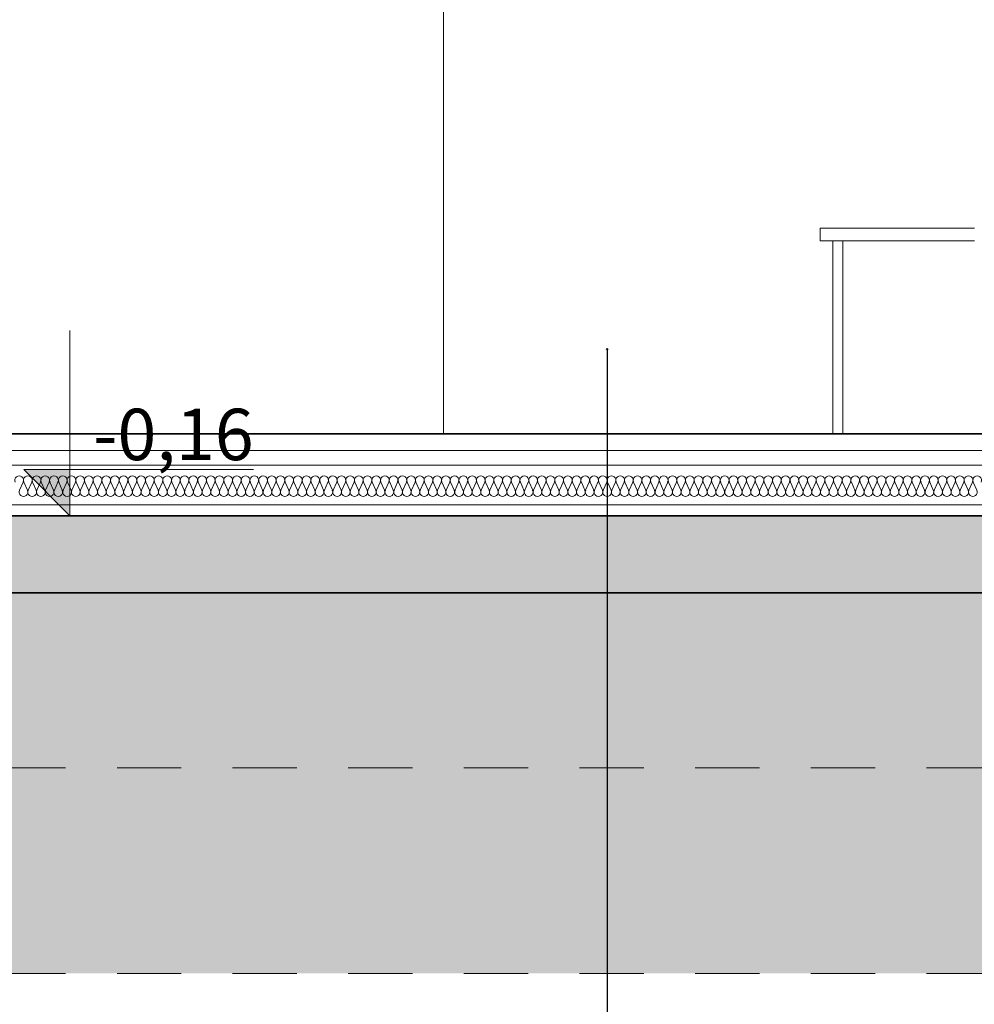
# Model space of a CAD drawing. Extents: x 513 to 573, y -278 to -137.
# Drawn here: x 556 to 558, y -208 to -206 of the extents above; entities that cross this region are included whole.
import ezdxf

# ---------------------------------------------------------------- set-up
doc = ezdxf.new("R2010")
doc.units = 0
doc.header["$MEASUREMENT"] = 0
doc.linetypes.add('proj. inst.', pattern=[0.175, 0.125, -0.05])
for name, color, linetype, lineweight in [('0_Pen_No__23', 7, 'Continuous', 18), ('A-CH_OD__OPIS_Pen_No__41', 7, 'Continuous', 18), ('SCHODY (3D)_Pen_No__81', 7, 'Continuous', 18)]:
    doc.layers.add(name, color=color, linetype=linetype, lineweight=lineweight)
for name, color, linetype, lineweight, true_color in [('_3D_Pen_No__140', 7, 'Continuous', 13, 0x8db3cd), ('A-CH_OD__OPIS_Pen_No__2', 7, 'Continuous', 35, 0xb6c122), ('linie-osie_Pen_No__1', 7, 'Continuous', 13, 0xde8676), ('ociany i s3upy bez zmian_Pen_No__141', 7, 'Continuous', 13, 0x76ea59), ('OPISY-SŁUPY(NEW)_Pen_No__140', 7, 'Continuous', 13, 0x8db3cd), ('parkingi_Pen_No__1', 7, 'Continuous', 13, 0xde8676), ('SCIANY_Pen_No__140', 7, 'Continuous', 13, 0x8db3cd), ('SCIANY_Pen_No__2', 7, 'Continuous', 35, 0xb6c122)]:
    doc.layers.add(name, color=color, linetype=linetype, lineweight=lineweight, true_color=true_color)
doc.layers.add('parkingi', color=7, linetype='Continuous')
doc.layers.add('SCIANY', color=7, linetype='Continuous')
doc.styles.add('GENERATED_STYLE_2', font='ARIAL.TTF')
doc.linetypes.add('HYDROIZOLACJA  1_100', pattern='A,0,[1,przekroje1.Shx,S=0.003968,R=0,X=0,Y=0],-0.5,0', length=0.5)
doc.dimstyles.new('GENERATED_STYLE__6', dxfattribs={"dimtxt": 0.18, "dimasz": 0.0038, "dimexe": 0.18, "dimexo": 0.0625, "dimgap": 0.09, "dimtad": 0, "dimtih": 1, "dimtoh": 1, "dimdec": 4, "dimzin": 0, "dimdsep": 46, "dimcen": 0.09, "dimadec": 0, "dimazin": 0, "dimtfac": 1, "dimtdec": 4, "dimtmove": 0, "dimatfit": 3, "dimldrblk": 'ARROWHEAD_8', "dimfxl": 0, "dimtolj": 1, "dimtzin": 0, "dimarcsym": 0})

# ---------------------------------------------------------------- blocks, each defined once
blk = doc.blocks.new('WALL_1354', base_point=(545.2997, -207.0437))
at = {"layer": 'SCIANY_Pen_No__140', "linetype": 'Continuous'}
h = blk.add_hatch(dxfattribs=at)
h.set_pattern_fill('brass_bronze', color=256, style=0, pattern_type=2)
h.set_pattern_definition([(30, (0, 0), (-0.03, 0.051961524), []), (30, (-0.015, 0.02598), (-0.03, 0.051961524), [0.045, -0.015])])
h.paths.add_polyline_path([(545.2997, -207.1937), (567.2496, -207.1937), (567.2496, -207.0437), (545.2997, -207.0437)], flags=0)
at = {"layer": 'SCIANY_Pen_No__2', "linetype": 'Continuous'}
for p, q in [((567.2496, -207.0437), (545.2997, -207.0437)), ((545.2997, -207.1937), (567.2496, -207.1937))]:
    blk.add_line(p, q, dxfattribs=at)
blk = doc.blocks.new('InsulFib 65_29')
at = {"layer": 'linie-osie_Pen_No__1', "linetype": 'Continuous'}
for p, q in [((9.585, 0.0119), (9.5921, 0.028)), ((9.5935, 0.028), (9.6005, 0.0119)), ((9.602, 0.0119), (9.609, 0.028)), ((9.6104, 0.028), (9.6175, 0.0119)), ((9.6189, 0.0119), (9.626, 0.028)), ((9.6274, 0.028), (9.6344, 0.0119)), ((9.6359, 0.0119), (9.6429, 0.028)), ((9.6443, 0.028), (9.6514, 0.0119)), ((9.6528, 0.0119), (9.6599, 0.028)), ((9.6613, 0.028), (9.6683, 0.0119)), ((9.6698, 0.0119), (9.6768, 0.028)), ((9.6782, 0.028), (9.6853, 0.0119)), ((9.6867, 0.0119), (9.6938, 0.028)), ((9.6952, 0.028), (9.7022, 0.0119)), ((9.7037, 0.0119), (9.7107, 0.028)), ((9.7121, 0.028), (9.7192, 0.0119)), ((9.7206, 0.0119), (9.7277, 0.028)), ((9.7291, 0.028), (9.7361, 0.0119)), ((9.7376, 0.0119), (9.7446, 0.028)), ((9.746, 0.028), (9.7531, 0.0119)), ((9.7545, 0.0119), (9.7616, 0.028)), ((9.763, 0.028), (9.77, 0.0119)), ((9.7715, 0.0119), (9.7785, 0.028)), ((9.7799, 0.028), (9.787, 0.0119)), ((9.7884, 0.0119), (9.7955, 0.028)), ((9.7969, 0.028), (9.8039, 0.0119)), ((9.8053, 0.0119), (9.8124, 0.028)), ((9.8138, 0.028), (9.8209, 0.0119)), ((9.8223, 0.0119), (9.8293, 0.028)), ((9.8308, 0.028), (9.8378, 0.0119)), ((9.8392, 0.0119), (9.8463, 0.028)), ((9.8477, 0.028), (9.8548, 0.0119)), ((9.8562, 0.0119), (9.8632, 0.028)), ((9.8647, 0.028), (9.8717, 0.0119)), ((9.8731, 0.0119), (9.8802, 0.028)), ((9.8816, 0.028), (9.8887, 0.0119)), ((9.8901, 0.0119), (9.8971, 0.028)), ((9.8986, 0.028), (9.9056, 0.0119)), ((9.907, 0.0119), (9.9141, 0.028)), ((9.9155, 0.028), (9.9226, 0.0119)), ((9.924, 0.0119), (9.931, 0.028)), ((9.9325, 0.028), (9.9395, 0.0119)), ((9.9409, 0.0119), (9.948, 0.028)), ((9.9494, 0.028), (9.9565, 0.0119)), ((9.9579, 0.0119), (9.9649, 0.028)), ((9.9664, 0.028), (9.9734, 0.0119)), ((9.9748, 0.0119), (9.9819, 0.028)), ((9.9833, 0.028), (9.9904, 0.0119)), ((9.9918, 0.0119), (9.9988, 0.028)), ((10.0003, 0.028), (10.0073, 0.0119)), ((10.0087, 0.0119), (10.0158, 0.028)), ((10.0172, 0.028), (10.0243, 0.0119)), ((10.0257, 0.0119), (10.0327, 0.028)), ((10.0342, 0.028), (10.0412, 0.0119)), ((10.0426, 0.0119), (10.0497, 0.028)), ((10.0511, 0.028), (10.0582, 0.0119)), ((10.0596, 0.0119), (10.0666, 0.028)), ((10.068, 0.028), (10.0751, 0.0119)), ((10.0765, 0.0119), (10.0836, 0.028)), ((10.085, 0.028), (10.092, 0.0119)), ((10.0935, 0.0119), (10.1005, 0.028)), ((10.1019, 0.028), (10.109, 0.0119)), ((10.1104, 0.0119), (10.1175, 0.028)), ((10.1189, 0.028), (10.1259, 0.0119)), ((10.1274, 0.0119), (10.1344, 0.028)), ((10.1358, 0.028), (10.1429, 0.0119)), ((10.1443, 0.0119), (10.1514, 0.028)), ((10.1528, 0.028), (10.1598, 0.0119)), ((10.1613, 0.0119), (10.1683, 0.028)), ((10.1697, 0.028), (10.1768, 0.0119)), ((10.1782, 0.0119), (10.1853, 0.028)), ((10.1867, 0.028), (10.1937, 0.0119)), ((10.1952, 0.0119), (10.2022, 0.028)), ((10.2036, 0.028), (10.2107, 0.0119)), ((10.2121, 0.0119), (10.2192, 0.028)), ((10.2206, 0.028), (10.2276, 0.0119)), ((10.2291, 0.0119), (10.2361, 0.028)), ((10.2375, 0.028), (10.2446, 0.0119)), ((10.246, 0.0119), (10.2531, 0.028)), ((10.2545, 0.028), (10.2615, 0.0119)), ((10.263, 0.0119), (10.27, 0.028)), ((10.2714, 0.028), (10.2785, 0.0119)), ((10.2799, 0.0119), (10.287, 0.028)), ((10.2884, 0.028), (10.2954, 0.0119)), ((10.2969, 0.0119), (10.3039, 0.028)), ((10.3053, 0.028), (10.3124, 0.0119)), ((10.3138, 0.0119), (10.3209, 0.028)), ((10.3223, 0.028), (10.3293, 0.0119)), ((10.3307, 0.0119), (10.3378, 0.028)), ((10.3392, 0.028), (10.3463, 0.0119)), ((10.3477, 0.0119), (10.3547, 0.028)), ((10.3562, 0.028), (10.3632, 0.0119)), ((10.3646, 0.0119), (10.3717, 0.028)), ((10.3731, 0.028), (10.3802, 0.0119)), ((10.3816, 0.0119), (10.3886, 0.028)), ((10.3901, 0.028), (10.3971, 0.0119)), ((10.3985, 0.0119), (10.4056, 0.028)), ((10.407, 0.028), (10.4141, 0.0119)), ((10.4155, 0.0119), (10.4225, 0.028)), ((10.424, 0.028), (10.431, 0.0119)), ((10.4324, 0.0119), (10.4395, 0.028)), ((10.4409, 0.028), (10.448, 0.0119)), ((10.4494, 0.0119), (10.4564, 0.028)), ((10.4579, 0.028), (10.4649, 0.0119)), ((10.4663, 0.0119), (10.4734, 0.028)), ((10.4748, 0.028), (10.4819, 0.0119)), ((10.4833, 0.0119), (10.4903, 0.028)), ((10.4918, 0.028), (10.4988, 0.0119)), ((10.5002, 0.0119), (10.5073, 0.028)), ((10.5087, 0.028), (10.5158, 0.0119)), ((10.5172, 0.0119), (10.5242, 0.028)), ((10.5257, 0.028), (10.5327, 0.0119)), ((10.5341, 0.0119), (10.5412, 0.028)), ((10.5426, 0.028), (10.5497, 0.0119)), ((10.5511, 0.0119), (10.5581, 0.028)), ((10.5596, 0.028), (10.5666, 0.0119)), ((10.568, 0.0119), (10.5751, 0.028)), ((10.5765, 0.028), (10.5836, 0.0119)), ((10.585, 0.0119), (10.592, 0.028)), ((10.5934, 0.028), (10.6005, 0.0119)), ((10.6019, 0.0119), (10.609, 0.028)), ((10.6104, 0.028), (10.6174, 0.0119)), ((10.6189, 0.0119), (10.6259, 0.028)), ((10.6273, 0.028), (10.6344, 0.0119)), ((10.6358, 0.0119), (10.6429, 0.028)), ((10.6443, 0.028), (10.6513, 0.0119)), ((10.6528, 0.0119), (10.6598, 0.028)), ((10.6612, 0.028), (10.6683, 0.0119)), ((10.6697, 0.0119), (10.6768, 0.028)), ((10.6782, 0.028), (10.6852, 0.0119)), ((10.6867, 0.0119), (10.6937, 0.028)), ((10.6951, 0.028), (10.7022, 0.0119)), ((10.7036, 0.0119), (10.7107, 0.028)), ((10.7121, 0.028), (10.7191, 0.0119)), ((10.7206, 0.0119), (10.7276, 0.028)), ((10.729, 0.028), (10.7361, 0.0119)), ((10.7375, 0.0119), (10.7446, 0.028)), ((10.746, 0.028), (10.753, 0.0119)), ((10.7545, 0.0119), (10.7615, 0.028)), ((10.7629, 0.028), (10.77, 0.0119)), ((10.7714, 0.0119), (10.7785, 0.028)), ((10.7799, 0.028), (10.7869, 0.0119)), ((10.7884, 0.0119), (10.7954, 0.028)), ((10.7968, 0.028), (10.8039, 0.0119)), ((10.8053, 0.0119), (10.8124, 0.028)), ((10.8138, 0.028), (10.8208, 0.0119)), ((10.8223, 0.0119), (10.8293, 0.028)), ((10.8307, 0.028), (10.8378, 0.0119)), ((10.8392, 0.0119), (10.8463, 0.028)), ((10.8477, 0.028), (10.8547, 0.0119)), ((10.8561, 0.0119), (10.8632, 0.028)), ((10.8646, 0.028), (10.8717, 0.0119)), ((10.8731, 0.0119), (10.8801, 0.028)), ((10.8816, 0.028), (10.8886, 0.0119)), ((10.89, 0.0119), (10.8971, 0.028)), ((10.8985, 0.028), (10.9056, 0.0119)), ((10.907, 0.0119), (10.914, 0.028)), ((10.9155, 0.028), (10.9225, 0.0119)), ((10.9239, 0.0119), (10.931, 0.028)), ((10.9324, 0.028), (10.9395, 0.0119)), ((10.9409, 0.0119), (10.9479, 0.028)), ((10.9494, 0.028), (10.9564, 0.0119)), ((10.9578, 0.0119), (10.9649, 0.028)), ((10.9663, 0.028), (10.9734, 0.0119)), ((10.9748, 0.0119), (10.9818, 0.028)), ((10.9833, 0.028), (10.9903, 0.0119)), ((10.9917, 0.0119), (10.9988, 0.028)), ((11.0002, 0.028), (11.0073, 0.0119)), ((11.0087, 0.0119), (11.0157, 0.028)), ((11.0172, 0.028), (11.0242, 0.0119)), ((11.0256, 0.0119), (11.0327, 0.028)), ((11.0341, 0.028), (11.0412, 0.0119)), ((11.0426, 0.0119), (11.0496, 0.028)), ((11.0511, 0.028), (11.0581, 0.0119)), ((11.0595, 0.0119), (11.0666, 0.028)), ((11.068, 0.028), (11.0751, 0.0119)), ((11.0765, 0.0119), (11.0835, 0.028)), ((11.085, 0.028), (11.092, 0.0119)), ((11.0934, 0.0119), (11.1005, 0.028)), ((11.1019, 0.028), (11.109, 0.0119)), ((11.1104, 0.0119), (11.1174, 0.028)), ((11.1188, 0.028), (11.1259, 0.0119)), ((11.1273, 0.0119), (11.1344, 0.028)), ((11.1358, 0.028), (11.1428, 0.0119)), ((11.1443, 0.0119), (11.1513, 0.028)), ((11.1527, 0.028), (11.1598, 0.0119)), ((11.1612, 0.0119), (11.1683, 0.028)), ((11.1697, 0.028), (11.1767, 0.0119)), ((11.1782, 0.0119), (11.1852, 0.028)), ((11.1866, 0.028), (11.1937, 0.0119)), ((11.1951, 0.0119), (11.2022, 0.028)), ((11.2036, 0.028), (11.2106, 0.0119)), ((11.2121, 0.0119), (11.2191, 0.028)), ((11.2205, 0.028), (11.2276, 0.0119)), ((11.229, 0.0119), (11.2361, 0.028)), ((11.2375, 0.028), (11.2445, 0.0119)), ((11.246, 0.0119), (11.253, 0.028)), ((11.2544, 0.028), (11.2615, 0.0119)), ((11.2629, 0.0119), (11.27, 0.028)), ((11.2714, 0.028), (11.2784, 0.0119)), ((11.2799, 0.0119), (11.2869, 0.028)), ((11.2883, 0.028), (11.2954, 0.0119)), ((11.2968, 0.0119), (11.3039, 0.028)), ((11.3053, 0.028), (11.3123, 0.0119)), ((11.3138, 0.0119), (11.3208, 0.028)), ((11.3222, 0.028), (11.3293, 0.0119)), ((11.3307, 0.0119), (11.3378, 0.028)), ((11.3392, 0.028), (11.3462, 0.0119)), ((11.3477, 0.0119), (11.3547, 0.028)), ((11.3561, 0.028), (11.3632, 0.0119)), ((11.3646, 0.0119), (11.3717, 0.028)), ((11.3731, 0.028), (11.3801, 0.0119)), ((11.3815, 0.0119), (11.3886, 0.028)), ((11.39, 0.028), (11.3971, 0.0119)), ((11.3985, 0.0119), (11.4055, 0.028)), ((11.407, 0.028), (11.414, 0.0119)), ((11.4154, 0.0119), (11.4225, 0.028)), ((11.4239, 0.028), (11.431, 0.0119)), ((11.4324, 0.0119), (11.4394, 0.028)), ((11.4409, 0.028), (11.4479, 0.0119))]:
    blk.add_line(p, q, dxfattribs=at)
for centre, start_param, end_param in [((9.5843, 0.0314), 4.299595, 8.266775), ((9.6013, 0.0314), 4.299595, 8.266775), ((9.6182, 0.0314), 4.299595, 8.266775), ((9.6352, 0.0314), 4.299595, 8.266775), ((9.6521, 0.0314), 4.299595, 8.266775), ((9.6691, 0.0314), 4.299595, 8.266775), ((9.686, 0.0314), 4.299595, 8.266775), ((9.7029, 0.0314), 4.299595, 8.266775), ((9.7199, 0.0314), 4.299595, 8.266775), ((9.7368, 0.0314), 4.299595, 8.266775), ((9.7538, 0.0314), 4.299595, 8.266775), ((9.7707, 0.0314), 4.299595, 8.266775), ((9.7877, 0.0314), 4.299595, 8.266775), ((9.8046, 0.0314), 4.299595, 8.266775), ((9.8216, 0.0314), 4.299595, 8.266775), ((9.8385, 0.0314), 4.299595, 8.266775), ((9.8555, 0.0314), 4.299595, 8.266775), ((9.8724, 0.0314), 4.299595, 8.266775), ((9.8894, 0.0314), 4.299595, 8.266775), ((9.9063, 0.0314), 4.299595, 8.266775), ((9.9233, 0.0314), 4.299595, 8.266775), ((9.9402, 0.0314), 4.299595, 8.266775), ((9.9572, 0.0314), 4.299595, 8.266775), ((9.9741, 0.0314), 4.299595, 8.266775), ((9.9911, 0.0314), 4.299595, 8.266775), ((10.008, 0.0314), 4.299595, 8.266775), ((10.025, 0.0314), 4.299595, 8.266775), ((10.0419, 0.0314), 4.299595, 8.266775), ((10.0589, 0.0314), 4.299595, 8.266775), ((10.0758, 0.0314), 4.299595, 8.266775), ((10.0928, 0.0314), 4.299595, 8.266775), ((10.1097, 0.0314), 4.299595, 8.266775), ((10.1267, 0.0314), 4.299595, 8.266775), ((10.1436, 0.0314), 4.299595, 8.266775), ((10.1606, 0.0314), 4.299595, 8.266775), ((10.1775, 0.0314), 4.299595, 8.266775), ((10.1945, 0.0314), 4.299595, 8.266775), ((10.2114, 0.0314), 4.299595, 8.266775), ((10.2283, 0.0314), 4.299595, 8.266775), ((10.2453, 0.0314), 4.299595, 8.266775), ((10.2622, 0.0314), 4.299595, 8.266775), ((10.2792, 0.0314), 4.299595, 8.266775), ((10.2961, 0.0314), 4.299595, 8.266775), ((10.3131, 0.0314), 4.299595, 8.266775), ((10.33, 0.0314), 4.299595, 8.266775), ((10.347, 0.0314), 4.299595, 8.266775), ((10.3639, 0.0314), 4.299595, 8.266775), ((10.3809, 0.0314), 4.299595, 8.266775), ((10.3978, 0.0314), 4.299595, 8.266775), ((10.4148, 0.0314), 4.299595, 8.266775), ((10.4317, 0.0314), 4.299595, 8.266775), ((10.4487, 0.0314), 4.299595, 8.266775), ((10.4656, 0.0314), 4.299595, 8.266775), ((10.4826, 0.0314), 4.299595, 8.266775), ((10.4995, 0.0314), 4.299595, 8.266775), ((10.5165, 0.0314), 4.299595, 8.266775), ((10.5334, 0.0314), 4.299595, 8.266775), ((10.5504, 0.0314), 4.299595, 8.266775), ((10.5673, 0.0314), 4.299595, 8.266775), ((10.5843, 0.0314), 4.299595, 8.266775), ((10.6012, 0.0314), 4.299595, 8.266775), ((10.6182, 0.0314), 4.299595, 8.266775), ((10.6351, 0.0314), 4.299595, 8.266775), ((10.6521, 0.0314), 4.299595, 8.266775), ((10.669, 0.0314), 4.299595, 8.266775), ((10.686, 0.0314), 4.299595, 8.266775), ((10.7029, 0.0314), 4.299595, 8.266775), ((10.7199, 0.0314), 4.299595, 8.266775), ((10.7368, 0.0314), 4.299595, 8.266775), ((10.7537, 0.0314), 4.299595, 8.266775), ((10.7707, 0.0314), 4.299595, 8.266775), ((10.7876, 0.0314), 4.299595, 8.266775), ((10.8046, 0.0314), 4.299595, 8.266775), ((10.8215, 0.0314), 4.299595, 8.266775), ((10.8385, 0.0314), 4.299595, 8.266775), ((10.8554, 0.0314), 4.299595, 8.266775), ((10.8724, 0.0314), 4.299595, 8.266775), ((10.8893, 0.0314), 4.299595, 8.266775), ((10.9063, 0.0314), 4.299595, 8.266775), ((10.9232, 0.0314), 4.299595, 8.266775), ((10.9402, 0.0314), 4.299595, 8.266775), ((10.9571, 0.0314), 4.299595, 8.266775), ((10.9741, 0.0314), 4.299595, 8.266775), ((10.991, 0.0314), 4.299595, 8.266775), ((11.008, 0.0314), 4.299595, 8.266775), ((11.0249, 0.0314), 4.299595, 8.266775), ((11.0419, 0.0314), 4.299595, 8.266775), ((11.0588, 0.0314), 4.299595, 8.266775), ((11.0758, 0.0314), 4.299595, 8.266775), ((11.0927, 0.0314), 4.299595, 8.266775), ((11.1097, 0.0314), 4.299595, 8.266775), ((11.1266, 0.0314), 4.299595, 8.266775), ((11.1436, 0.0314), 4.299595, 8.266775), ((11.1605, 0.0314), 4.299595, 8.266775), ((11.1775, 0.0314), 4.299595, 8.266775), ((11.1944, 0.0314), 4.299595, 8.266775), ((11.2114, 0.0314), 4.299595, 8.266775), ((11.2283, 0.0314), 4.299595, 8.266775), ((11.2453, 0.0314), 4.299595, 8.266775), ((11.2622, 0.0314), 4.299595, 8.266775), ((11.2791, 0.0314), 4.299595, 8.266775), ((11.2961, 0.0314), 4.299595, 8.266775), ((11.313, 0.0314), 4.299595, 8.266775), ((11.33, 0.0314), 4.299595, 8.266775), ((11.3469, 0.0314), 4.299595, 8.266775), ((11.3639, 0.0314), 4.299595, 8.266775), ((11.3808, 0.0314), 4.299595, 8.266775), ((11.3978, 0.0314), 4.299595, 8.266775), ((11.4147, 0.0314), 4.299595, 8.266775), ((11.4317, 0.0314), 4.299595, 8.266775), ((11.4486, 0.0314), 4.299595, 8.266775), ((9.5928, 0.0085), 1.158004, 5.125183), ((9.6097, 0.0085), 1.158004, 5.125183), ((9.6267, 0.0085), 1.158004, 5.125183), ((9.6436, 0.0085), 1.158004, 5.125183), ((9.6606, 0.0085), 1.158004, 5.125183), ((9.6775, 0.0085), 1.158004, 5.125183), ((9.6945, 0.0085), 1.158004, 5.125183), ((9.7114, 0.0085), 1.158004, 5.125183), ((9.7284, 0.0085), 1.158004, 5.125183), ((9.7453, 0.0085), 1.158004, 5.125183), ((9.7623, 0.0085), 1.158004, 5.125183), ((9.7792, 0.0085), 1.158004, 5.125183), ((9.7962, 0.0085), 1.158004, 5.125183), ((9.8131, 0.0085), 1.158004, 5.125183), ((9.8301, 0.0085), 1.158004, 5.125183), ((9.847, 0.0085), 1.158004, 5.125183), ((9.864, 0.0085), 1.158004, 5.125183), ((9.8809, 0.0085), 1.158004, 5.125183), ((9.8979, 0.0085), 1.158004, 5.125183), ((9.9148, 0.0085), 1.158004, 5.125183), ((9.9318, 0.0085), 1.158004, 5.125183), ((9.9487, 0.0085), 1.158004, 5.125183), ((9.9656, 0.0085), 1.158004, 5.125183), ((9.9826, 0.0085), 1.158004, 5.125183), ((9.9995, 0.0085), 1.158004, 5.125183), ((10.0165, 0.0085), 1.158004, 5.125183), ((10.0334, 0.0085), 1.158004, 5.125183), ((10.0504, 0.0085), 1.158004, 5.125183), ((10.0673, 0.0085), 1.158004, 5.125183), ((10.0843, 0.0085), 1.158004, 5.125183), ((10.1012, 0.0085), 1.158004, 5.125183), ((10.1182, 0.0085), 1.158004, 5.125183), ((10.1351, 0.0085), 1.158004, 5.125183), ((10.1521, 0.0085), 1.158004, 5.125183), ((10.169, 0.0085), 1.158004, 5.125183), ((10.186, 0.0085), 1.158004, 5.125183), ((10.2029, 0.0085), 1.158004, 5.125183), ((10.2199, 0.0085), 1.158004, 5.125183), ((10.2368, 0.0085), 1.158004, 5.125183), ((10.2538, 0.0085), 1.158004, 5.125183), ((10.2707, 0.0085), 1.158004, 5.125183), ((10.2877, 0.0085), 1.158004, 5.125183), ((10.3046, 0.0085), 1.158004, 5.125183), ((10.3216, 0.0085), 1.158004, 5.125183), ((10.3385, 0.0085), 1.158004, 5.125183), ((10.3555, 0.0085), 1.158004, 5.125183), ((10.3724, 0.0085), 1.158004, 5.125183), ((10.3894, 0.0085), 1.158004, 5.125183), ((10.4063, 0.0085), 1.158004, 5.125183), ((10.4233, 0.0085), 1.158004, 5.125183), ((10.4402, 0.0085), 1.158004, 5.125183), ((10.4572, 0.0085), 1.158004, 5.125183), ((10.4741, 0.0085), 1.158004, 5.125183), ((10.491, 0.0085), 1.158004, 5.125183), ((10.508, 0.0085), 1.158004, 5.125183), ((10.5249, 0.0085), 1.158004, 5.125183), ((10.5419, 0.0085), 1.158004, 5.125183), ((10.5588, 0.0085), 1.158004, 5.125183), ((10.5758, 0.0085), 1.158004, 5.125183), ((10.5927, 0.0085), 1.158004, 5.125183), ((10.6097, 0.0085), 1.158004, 5.125183), ((10.6266, 0.0085), 1.158004, 5.125183), ((10.6436, 0.0085), 1.158004, 5.125183), ((10.6605, 0.0085), 1.158004, 5.125183), ((10.6775, 0.0085), 1.158004, 5.125183), ((10.6944, 0.0085), 1.158004, 5.125183), ((10.7114, 0.0085), 1.158004, 5.125183), ((10.7283, 0.0085), 1.158004, 5.125183), ((10.7453, 0.0085), 1.158004, 5.125183), ((10.7622, 0.0085), 1.158004, 5.125183), ((10.7792, 0.0085), 1.158004, 5.125183), ((10.7961, 0.0085), 1.158004, 5.125183), ((10.8131, 0.0085), 1.158004, 5.125183), ((10.83, 0.0085), 1.158004, 5.125183), ((10.847, 0.0085), 1.158004, 5.125183), ((10.8639, 0.0085), 1.158004, 5.125183), ((10.8809, 0.0085), 1.158004, 5.125183), ((10.8978, 0.0085), 1.158004, 5.125183), ((10.9148, 0.0085), 1.158004, 5.125183), ((10.9317, 0.0085), 1.158004, 5.125183), ((10.9487, 0.0085), 1.158004, 5.125183), ((10.9656, 0.0085), 1.158004, 5.125183), ((10.9826, 0.0085), 1.158004, 5.125183), ((10.9995, 0.0085), 1.158004, 5.125183), ((11.0164, 0.0085), 1.158004, 5.125183), ((11.0334, 0.0085), 1.158004, 5.125183), ((11.0503, 0.0085), 1.158004, 5.125183), ((11.0673, 0.0085), 1.158004, 5.125183), ((11.0842, 0.0085), 1.158004, 5.125183), ((11.1012, 0.0085), 1.158004, 5.125183), ((11.1181, 0.0085), 1.158004, 5.125183), ((11.1351, 0.0085), 1.158004, 5.125183), ((11.152, 0.0085), 1.158004, 5.125183), ((11.169, 0.0085), 1.158004, 5.125183), ((11.1859, 0.0085), 1.158004, 5.125183), ((11.2029, 0.0085), 1.158004, 5.125183), ((11.2198, 0.0085), 1.158004, 5.125183), ((11.2368, 0.0085), 1.158004, 5.125183), ((11.2537, 0.0085), 1.158004, 5.125183), ((11.2707, 0.0085), 1.158004, 5.125183), ((11.2876, 0.0085), 1.158004, 5.125183), ((11.3046, 0.0085), 1.158004, 5.125183), ((11.3215, 0.0085), 1.158004, 5.125183), ((11.3385, 0.0085), 1.158004, 5.125183), ((11.3554, 0.0085), 1.158004, 5.125183), ((11.3724, 0.0085), 1.158004, 5.125183), ((11.3893, 0.0085), 1.158004, 5.125183), ((11.4063, 0.0085), 1.158004, 5.125183), ((11.4232, 0.0085), 1.158004, 5.125183), ((11.4402, 0.0085), 1.158004, 5.125183)]:
    blk.add_ellipse(centre, major_axis=(0, 0.00848), ratio=0.999774, start_param=start_param, end_param=end_param, dxfattribs=at)
blk = doc.blocks.new('DIM_488', base_point=(556.1749, -207.0437))
at = {"layer": 'parkingi_Pen_No__1', "linetype": 'Continuous'}
blk.add_hatch(color=256, dxfattribs=at).paths.add_polyline_path([(556.1749, -207.0437), (556.0849, -206.9537), (556.1749, -206.9537)], flags=0)
for p, q in [((556.1749, -207.0437), (556.1749, -206.6837)), ((556.1749, -207.0437), (556.0849, -206.9537)), ((556.0849, -206.9537), (556.1749, -206.9537)), ((556.1749, -206.9537), (556.5317, -206.9537)), ((556.1749, -207.0437), (556.1074, -207.0437)), ((556.1749, -207.0437), (556.2424, -207.0437))]:
    blk.add_line(p, q, dxfattribs=at)
at = {"layer": 'parkingi_Pen_No__1', "insert": (556.2199, -206.8357), "char_height": 0.1, "attachment_point": 1, "style": 'GENERATED_STYLE_2'}
blk.add_mtext('{-0,16}', dxfattribs=at)
blk = doc.blocks.new('ARROWHEAD_8')
at = {"linetype": 'Continuous'}
blk.add_line((0, 0), (-1, 0), dxfattribs=at)
at = {"linetype": 'Continuous', "flags": 128}
blk.add_lwpolyline([(-0.525, 0.525), (0, 0), (-0.525, -0.525)], dxfattribs=at)

msp = doc.modelspace()

# ---------------------------------------------------------------- hatches: boundary and pattern name
at = {"layer": '0_Pen_No__23', "linetype": 'Continuous'}
h = msp.add_hatch(dxfattribs=at)
h.set_pattern_fill('cut_stone', color=256, style=0, pattern_type=2)
h.set_pattern_definition([(45, (0, 0.15), (-0.047729708, 0.047729708), [0, -0.045, 0, -0.0675]), (110, (0.15, 0.15), (0.063429252, 0.02308636), [0, -0.033, 0, -0.057])])
h.paths.add_polyline_path([(546.8797, -210.7524), (546.9747, -210.7524), (546.9747, -211.1524), (551.2469, -207.9342), (567.0744, -207.9342), (567.0744, -207.5342), (567.2746, -207.5342), (567.2746, -207.1937), (546.8797, -207.1937)], flags=0)
h.paths.add_polyline_path([(547.5328, -209.9696), (547.0859, -209.9696), (547.0859, -209.3767), (547.5328, -209.3767)], flags=0)

# ---------------------------------------------------------------- linework, layer by layer
at = {"layer": '_3D_Pen_No__140', "linetype": 'proj. inst.'}
for p, q in [((546.8164, -207.5342), (568.8797, -207.5342)), ((546.8164, -207.9342), (568.8797, -207.9342))]:
    msp.add_line(p, q, dxfattribs=at)
at = {"layer": 'A-CH_OD__OPIS_Pen_No__2', "linetype": 'Continuous'}
msp.add_line((567.6246, -206.8842), (552.5997, -206.8842), dxfattribs=at)
at = {"layer": 'A-CH_OD__OPIS_Pen_No__41', "linetype": 'Continuous'}
for p, q in [((567.2749, -206.9169), (546.1188, -206.9169)), ((567.6008, -206.9457), (546.1188, -206.9457))]:
    msp.add_line(p, q, dxfattribs=at)
at = {"layer": 'ociany i s3upy bez zmian_Pen_No__141', "linetype": 'Continuous'}
for p, q in [((556.9016, -206.8842), (556.9016, -203.3842)), ((557.6346, -206.4842), (557.6346, -206.5092)), ((557.6346, -206.4842), (557.9346, -206.4842)), ((557.6346, -206.5092), (557.9346, -206.5092)), ((557.6592, -206.5092), (557.6592, -206.8842)), ((557.6787, -206.5092), (557.6787, -206.8842))]:
    msp.add_line(p, q, dxfattribs=at)
at = {"layer": 'SCHODY (3D)_Pen_No__81', "linetype": 'HYDROIZOLACJA  1_100'}
msp.add_line((545.0497, -207.0227), (567.5932, -207.0227), dxfattribs=at)

# ---------------------------------------------------------------- block references
at = {"layer": 'linie-osie_Pen_No__1', "linetype": 'Continuous', "xscale": -1}
msp.add_blockref('InsulFib 65_29', (567.5246, -207.0062), dxfattribs=at)
at = {"layer": 'parkingi', "linetype": 'Continuous'}
msp.add_blockref('DIM_488', (556.1749, -207.0437), dxfattribs=at)
at = {"layer": 'SCIANY'}
msp.add_blockref('WALL_1354', (545.2997, -207.0437), dxfattribs=at)

# ---------------------------------------------------------------- leaders
at = {"layer": 'OPISY-SŁUPY(NEW)_Pen_No__140', "linetype": 'Continuous', "annotation_type": 0, "has_hookline": 1, "hookline_direction": 0, "text_width": 0.1308}
msp.add_leader([(557.22, -206.7186), (557.22, -209.3764), (557.3846, -209.3764)], dimstyle='GENERATED_STYLE__6', dxfattribs=at)

doc.saveas('drawing.dxf')
